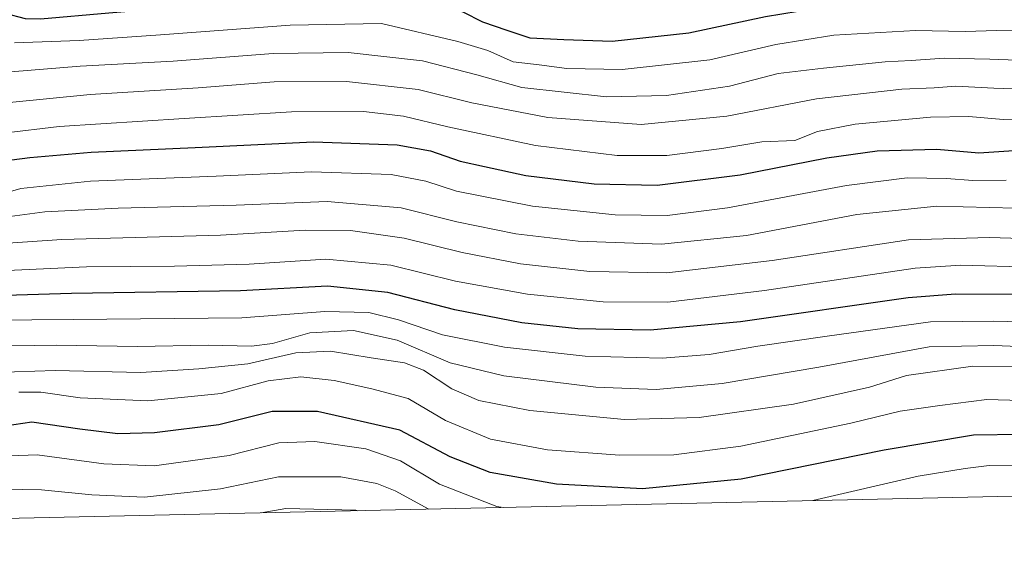
# Model space of a CAD drawing. Units: metres. Extents: x 651947 to 655413, y 4723160 to 4725549.
# Drawn here: x 652383 to 652600, y 4723160 to 4723279 of the extents above; entities that cross this region are included whole.
import ezdxf

# ---------------------------------------------------------------- set-up
doc = ezdxf.new("R2010")
doc.units = ezdxf.units.M
doc.header["$MEASUREMENT"] = 0
for name, color, linetype, lineweight in [('Arbolado forestal CxS', 92, 'Continuous', 0), ('Curva de nivel maestra', 30, 'Continuous', 30), ('Curva de nivel normal', 30, 'Continuous', 0)]:
    doc.layers.add(name, color=color, linetype=linetype, lineweight=lineweight)

# ---------------------------------------------------------------- blocks, each defined once
blk = doc.blocks.new('*U4')
at = {"layer": 'Arbolado forestal CxS', "color": 92, "linetype": 'Continuous', "lineweight": 0}
blk.add_polyline3d([(652007.4609000003, 4723380.390500001, 1308.3514), (652155.5409000004, 4723323.859300001, 1288.626699999993), (652216.0314999997, 4723355.0781, 1301.639999999999), (652359.5116999998, 4723327.9867, 1305.322400000005), (652460.7723000003, 4723334.3455, 1297.715500000006), (652470.2222999996, 4723329.215500001, 1293.605599999995), (652475.7522999998, 4723327.5053, 1293.805300000007), (652482.5623000005, 4723325.325300001, 1301.779399999999), (652487.6722999997, 4723324.495300001, 1308.209099999993), (652493.9123000001, 4723324.075300001, 1315.131800000003), (652507.3623000003, 4723324.295100001, 1326.8652), (652583.8290999997, 4723328.103900001, 1312.859400000001), (652583.8327000003, 4723328.1041, 1312.857300000003), (652602.5988999996, 4723329.0395, 1320.432499999995), (652611.7128999997, 4723329.4937, 1328.657600000006), (652636.3828999996, 4723328.583699999, 1333.462299999999), (652676.9417000003, 4723293.654300001, 1257.967399999994), (652909.7755000005, 4723277.779300001, 1242.272599999997), (653015.6089000005, 4723259.258500001, 1251.091199999995), (653192.8800999997, 4723203.695699999, 1238.305200000003), (653194.6151000002, 4723186.3465, 1222.625899999999), (652022.8224999999, 4723160.354599999, 1129.483999999997), (651997.1426999997, 4723170.156199999, 1132.290900000007), (651992.4318000004, 4723384.9838, 1312.345499999996)], close=True, dxfattribs=at)

msp = doc.modelspace()

# ---------------------------------------------------------------- linework, layer by layer
at = {"layer": 'Arbolado forestal CxS', "color": 92, "linetype": 'Continuous', "lineweight": 0, "extrusion": (-0.07919783539274122, -0.001756712231734154, 0.996857370355077), "elevation": -58810.09528593502, "flags": 128}
msp.add_lwpolyline([(-4707539.692434613, 755490.1590940657), (-4707539.692434613, 754314.3833344796)], dxfattribs=at)
at = {"layer": 'Curva de nivel maestra', "color": 30, "linetype": 'Continuous', "lineweight": 30, "flags": 128}
for points, elevation in [([(652605.2300000006, 4723282.100099999), (652581.8799999999, 4723282.460100001), (652561.8200000003, 4723281.550100001), (652547.4000000004, 4723279.210100001), (652530.4199999999, 4723275.5601), (652513.5, 4723273.7501), (652502.8300000001, 4723274.1501), (652495.4000000004, 4723274.5001), (652490.2599999999, 4723276.200099999), (652484.8899999997, 4723278.0001), (652480.54, 4723280.200099999), (652476.8099999997, 4723281.5001), (652474.04, 4723281.790100001), (652470.1799999997, 4723282.690099999), (652462.8799999999, 4723283.5601), (652448.2100000001, 4723284.0801), (652430.1799999997, 4723283.270099999), (652412.8600000005, 4723280.9001), (652402.2100000001, 4723279.9801), (652387.1399999997, 4723278.700099999), (652383.7999999998, 4723278.7301), (652379.3099999997, 4723279.960100001)], 1250), ([(652373.9100000003, 4723246.670100001), (652384.8099999997, 4723248.120100001), (652398.3499999996, 4723249.290100001), (652421.3499999996, 4723250.280099999), (652447.4900000002, 4723251.5801), (652465.9600000001, 4723250.880100001), (652473.2999999998, 4723249.5601), (652479.9000000004, 4723247.290100001), (652485.2599999999, 4723246.100099999), (652494.3700000001, 4723244.100099999), (652509.54, 4723242.2601), (652523.4600000001, 4723241.970100001), (652541.7599999999, 4723244.2401), (652560.9400000004, 4723248.040100001), (652572.04, 4723249.540100001), (652585.2300000006, 4723249.940099999), (652594.5599999997, 4723249.110099999), (652602.2599999999, 4723249.640100001)], 1225), ([(652819.4400000004, 4723220.620100001), (652807.9800000006, 4723220.1501), (652788.9699999997, 4723221.860099999), (652763.4400000004, 4723221.970100001), (652728.4400000004, 4723222.8301), (652697.29, 4723220.9901), (652667.4900000002, 4723217.380100001), (652648.1100000005, 4723215.6601), (652631.0899999999, 4723215.3301), (652618.4400000004, 4723216.200099999), (652604.5599999997, 4723217.770099999), (652589.4000000004, 4723217.870100001), (652578.8899999997, 4723217.040100001), (652541.8799999999, 4723211.790100001), (652521.8799999999, 4723209.920100001), (652505.8799999999, 4723210.220100001), (652493.5499999998, 4723211.520099999), (652478.7100000001, 4723214.4001), (652463.9199999999, 4723218.2301), (652450.5999999996, 4723219.610099999), (652431.3399999999, 4723218.590100001), (652394, 4723218.020099999), (652367.2599999999, 4723217.190099999)], 1200), ([(652603.8899999997, 4723186.870100001), (652593.3200000003, 4723186.690099999), (652573.5999999996, 4723183.420100001), (652541.9800000006, 4723176.9901), (652520.1799999997, 4723174.850099999), (652501.2000000002, 4723175.9001), (652486.5300000003, 4723178.460100001), (652477.6799999997, 4723181.940099999), (652466.54, 4723187.800100001), (652448.3600000005, 4723191.960100001), (652438.3399999999, 4723191.940099999), (652426.5599999997, 4723189.0101), (652412.3499999996, 4723187.190099999), (652404.2000000002, 4723187.020099999), (652395.8499999996, 4723188.0601), (652385.2000000002, 4723189.5701), (652377.2100000001, 4723188.4101)], 1175)]:
    msp.add_lwpolyline(points, dxfattribs=dict(at, elevation=elevation))
at = {"layer": 'Curva de nivel normal', "color": 30, "linetype": 'Continuous', "lineweight": 0, "flags": 128}
for points, elevation in [([(652610.5599999997, 4723276.020099999), (652598.54, 4723276.170100001), (652591.4900000002, 4723275.940099999), (652580.54, 4723276.190099999), (652562.5, 4723275.130100001), (652549.6600000003, 4723273.0801), (652535.04, 4723269.700099999), (652515.7199999997, 4723267.5701), (652503.4900000002, 4723267.7501), (652497.3300000001, 4723268.590100001), (652491.5899999999, 4723269.220100001), (652486.0199999996, 4723271.720100001), (652479.3799999999, 4723273.720100001), (652462.5, 4723277.7601), (652442.3200000003, 4723277.370100001), (652413.6399999997, 4723275.190099999), (652395.6699999999, 4723273.940099999), (652381.4100000003, 4723273.460100001)], 1245), ([(652611.1100000005, 4723269.340100001), (652596.9299999997, 4723269.870100001), (652586.8899999997, 4723270.0801), (652579.54, 4723269.520099999), (652573.8200000003, 4723269.270099999), (652560.2000000002, 4723267.860099999), (652550.1799999997, 4723266.6801), (652539.4199999999, 4723263.880100001), (652525.5199999996, 4723261.800100001), (652512.2199999997, 4723261.520099999), (652493.5499999998, 4723263.590100001), (652483.5499999998, 4723266.340100001), (652471.5499999998, 4723269.5001), (652455.1600000003, 4723271.300100001), (652438.54, 4723271.110099999), (652416.4500000002, 4723269.380100001), (652395.8799999999, 4723268.2601), (652380.5599999997, 4723267.020099999)], 1240), ([(652610.8300000001, 4723263.0101), (652597.8499999996, 4723263.440099999), (652589.4500000002, 4723263.870100001), (652584.6200000001, 4723263.5101), (652577.5099999999, 4723263.220100001), (652558.6799999997, 4723261.0801), (652538.8300000001, 4723257.2501), (652519.8799999999, 4723255.4001), (652499.2999999998, 4723256.970100001), (652482.4400000004, 4723260.1801), (652470.5999999996, 4723263.100099999), (652454.79, 4723264.890100001), (652438.8099999997, 4723264.8201), (652422.0199999996, 4723263.5001), (652398.0999999996, 4723262.040100001), (652379.5599999997, 4723260.200099999)], 1235), ([(652378.9900000002, 4723253.470100001), (652391.2400000002, 4723254.940099999), (652418.9100000003, 4723256.710100001), (652442.6299999999, 4723258.1601), (652458.5499999998, 4723258.280099999), (652467.3799999999, 4723257.2401), (652477.1600000003, 4723254.860099999), (652496.5099999999, 4723250.720100001), (652514.6200000001, 4723248.520099999), (652525.5899999999, 4723248.5101), (652537.7199999997, 4723250.0701), (652546.5899999999, 4723251.550100001), (652553.8799999999, 4723251.890100001), (652558.8799999999, 4723253.850099999), (652567.2199999997, 4723255.4901), (652583.8099999997, 4723257.020099999), (652592.3200000003, 4723257.1601), (652599.9100000003, 4723256.5001), (652611.7999999998, 4723256.2501)], 1230), ([(652374.0999999996, 4723238.700099999), (652382.7599999999, 4723241.220100001), (652398.1799999997, 4723242.9001), (652425.9400000004, 4723243.9901), (652447, 4723244.950099999), (652464.6399999997, 4723244.340100001), (652472.3200000003, 4723242.860099999), (652479.0800000001, 4723240.6601), (652495.9000000004, 4723237.360099999), (652514.1799999997, 4723235.440099999), (652525.6500000004, 4723235.270099999), (652538.9500000002, 4723236.9901), (652565.2800000003, 4723241.880100001), (652578.7000000002, 4723243.5801), (652587.4100000003, 4723243.4901), (652593.1900000004, 4723243.0001), (652600.5599999997, 4723243.110099999)], 1220), ([(652380.3399999999, 4723235.0701), (652388.0700000003, 4723236.110099999), (652404.3099999997, 4723236.890100001), (652430.4000000004, 4723237.5701), (652450.4600000001, 4723238.360099999), (652466.8700000001, 4723236.970100001), (652479.1299999999, 4723233.9001), (652492.2199999997, 4723231.200099999), (652506, 4723229.5801), (652524.3799999999, 4723228.920100001), (652543.1699999999, 4723230.850099999), (652567.5999999996, 4723235.5001), (652585.2300000006, 4723237.300100001), (652608.5599999997, 4723236.7301)], 1215), ([(652611.04, 4723229.970100001), (652596.8799999999, 4723230.440099999), (652578.9699999997, 4723229.920100001), (652548.8799999999, 4723225.3201), (652525.5499999998, 4723222.630100001), (652508.5499999998, 4723222.890100001), (652493.2199999997, 4723224.610099999), (652480.3600000005, 4723227.0801), (652467.5300000003, 4723230.290100001), (652455.6200000001, 4723231.940099999), (652445.6100000005, 4723232.0001), (652426.8899999997, 4723230.940099999), (652391.8399999999, 4723229.960100001), (652379.9100000003, 4723229.1801)], 1210), ([(652821.5700000003, 4723226.9801), (652818, 4723226.200099999), (652811.2400000002, 4723226.3101), (652790.2800000003, 4723228.140100001), (652762.7400000002, 4723228.5101), (652729.6100000005, 4723229.5601), (652702.9000000004, 4723228.3301), (652668.2300000006, 4723224.170100001), (652644.2300000006, 4723222.140100001), (652623.9000000004, 4723222.200099999), (652606.5599999997, 4723223.860099999), (652590.5300000003, 4723224.290100001), (652580.4600000001, 4723223.6601), (652547.1699999999, 4723218.670100001), (652525.7699999996, 4723216.140100001), (652511.5300000003, 4723216.210100001), (652494.8099999997, 4723217.880100001), (652478.8600000005, 4723220.7601), (652464.5999999996, 4723224.2601), (652450.1799999997, 4723225.590100001), (652433.25, 4723224.530099999), (652416.7199999997, 4723224.0601), (652397.3200000003, 4723223.940099999), (652368.6600000003, 4723222.600099999)], 1205), ([(652607.2000000002, 4723211.6601), (652597.8200000003, 4723211.940099999), (652583.8700000001, 4723211.790100001), (652561, 4723208.5601), (652545.6600000003, 4723206.380100001), (652534.9500000002, 4723204.540100001), (652524.5099999999, 4723203.700099999), (652507.4900000002, 4723204.140100001), (652489.6900000004, 4723206.130100001), (652476, 4723208.920100001), (652466.2800000003, 4723212.200099999), (652459.7400000002, 4723213.800100001), (652449.9699999997, 4723214.0601), (652431.6200000001, 4723212.6801), (652394.3300000001, 4723212.2601), (652366.8099999997, 4723212.0801)], 1195), ([(652606.8899999997, 4723206.1801), (652597.8300000001, 4723206.550100001), (652583.5599999997, 4723206.2301), (652559.1399999997, 4723201.7401), (652537.7800000003, 4723198.1601), (652523.2100000001, 4723196.780099999), (652509.8799999999, 4723197.3101), (652489.5499999998, 4723199.790100001), (652477.6600000003, 4723202.6601), (652466, 4723207.670100001), (652456.3399999999, 4723209.860099999), (652446.7000000002, 4723209.360099999), (652438.4000000004, 4723207.0001), (652433.7599999999, 4723206.370100001), (652424.2699999996, 4723206.5801), (652408.5499999998, 4723206.3101), (652390.6200000001, 4723206.600099999), (652371.0199999996, 4723206.290100001)], 1190), ([(652602.6399999997, 4723201.890100001), (652593.2000000002, 4723201.9801), (652578.5199999996, 4723199.870100001), (652570.3799999999, 4723197.3101), (652553.5599999997, 4723193.540100001), (652532.75, 4723190.600099999), (652516.1799999997, 4723190.170100001), (652495.3099999997, 4723192.120100001), (652484, 4723194.4001), (652478.0599999997, 4723196.9301), (652471.8200000003, 4723201.050100001), (652467.6200000001, 4723202.7301), (652460.2199999997, 4723203.8201), (652451.2199999997, 4723205.300100001), (652443.5700000003, 4723204.920100001), (652432.9299999997, 4723202.470100001), (652422.1200000001, 4723201.390100001), (652409.3200000003, 4723200.590100001), (652390.3799999999, 4723200.9801), (652372.3399999999, 4723200.440099999)], 1185), ([(652608.9600000001, 4723194.210100001), (652596.3300000001, 4723194.5801), (652585.9400000004, 4723193.2501), (652577.1100000005, 4723191.9901), (652566.2199999997, 4723189.350099999), (652541.9500000002, 4723184.270099999), (652527.1399999997, 4723182.350099999), (652515.2000000002, 4723182.270099999), (652499.1799999997, 4723183.470100001), (652486.5599999997, 4723185.8201), (652476.6500000004, 4723189.9101), (652468.4000000004, 4723194.8301), (652460.3899999997, 4723196.960100001), (652452.0099999999, 4723198.770099999), (652444.6500000004, 4723199.5801), (652437.4600000001, 4723198.700099999), (652427.0999999996, 4723195.9101), (652410.8700000001, 4723194.3101), (652395.8700000001, 4723194.940099999), (652387.2100000001, 4723196.200099999), (652382.3799999999, 4723196.1801)], 1180), ([(652368.1799999997, 4723181.710100001), (652386.3799999999, 4723182.340100001), (652401.1399999997, 4723180.3301), (652412.2599999999, 4723179.920100001), (652428.7999999998, 4723182.2301), (652439.8499999996, 4723184.970100001), (652447.75, 4723185.290100001), (652459.0599999997, 4723183.6501), (652466.7400000002, 4723180.9901), (652475.2999999998, 4723175.840100001), (652488.0199999996, 4723170.9301), (652489.3724999997, 4723170.703299999)], 1170), ([(652557.8142999997, 4723172.2214), (652581.1399999997, 4723177.6501), (652591.54, 4723179.350099999), (652596.7999999998, 4723180.0101), (652602.6600000003, 4723179.940099999)], 1170), ([(652472.9583999999, 4723170.339199999), (652465.54, 4723174.4101), (652461.4400000004, 4723175.9901), (652453.54, 4723177.460100001), (652439.7599999999, 4723177.5001), (652426.9299999997, 4723174.860099999), (652410.1299999999, 4723172.960100001), (652398.4500000002, 4723173.4901), (652387.3600000005, 4723174.640100001), (652365.9600000001, 4723174.960100001)], 1165), ([(652435.9160000002, 4723169.5175), (652441.3899999997, 4723170.4901), (652456.7999999998, 4723170.110099999), (652457.2981000004, 4723169.991900001)], 1160)]:
    msp.add_lwpolyline(points, dxfattribs=dict(at, elevation=elevation))

# ---------------------------------------------------------------- block references
at = {"layer": 'Arbolado forestal CxS', "color": 92, "linetype": 'Continuous', "lineweight": 0}
msp.add_blockref('*U4', (0, 0), dxfattribs=at)

doc.saveas('drawing.dxf')
